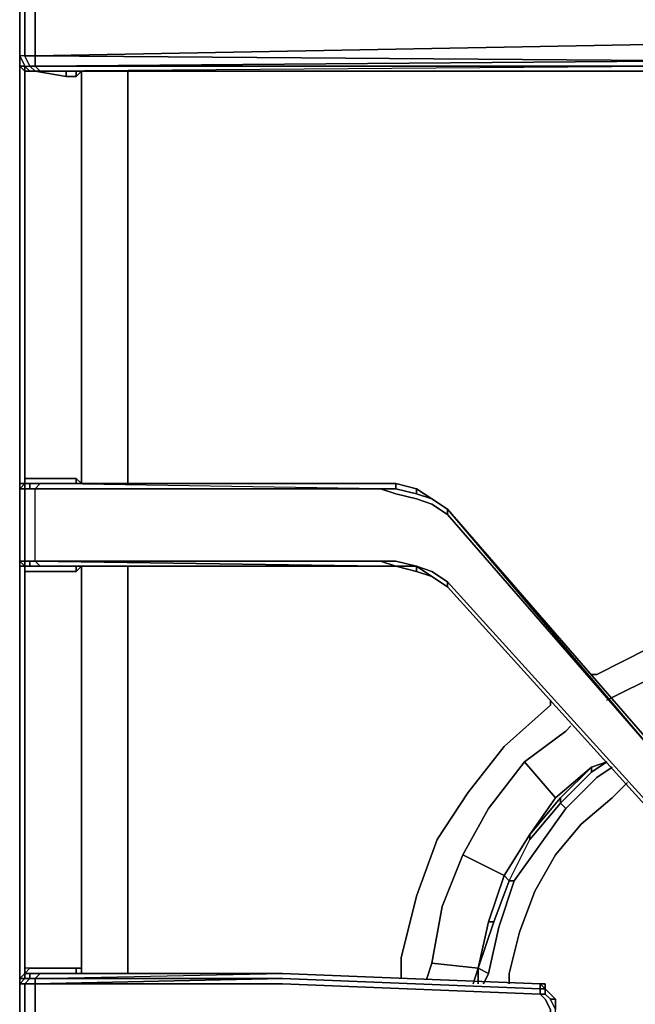
# Model space of a CAD drawing. Units: inches. Extents: x 0 to 30, y -29.6 to 0.
# Drawn here: x 19.8 to 23.7, y -20.7 to -14.4 of the extents above; entities that cross this region are included whole.
import ezdxf

# ---------------------------------------------------------------- set-up
doc = ezdxf.new("R2010")
doc.units = ezdxf.units.IN
doc.header["$MEASUREMENT"] = 0
doc.layers.get('0').update_dxf_attribs({"true_color": 0x860606})

msp = doc.modelspace()

# ---------------------------------------------------------------- linework, layer by layer
at = {"color": 86, "elevation": 0}
for points in [[(24.1379, -14.221), (24.2039, -14.221), (24.2698, -14.1881), (24.3027, -14.1551), (24.3357, -14.1881), (24.2698, -14.221), (24.2039, -14.254), (24.1379, -14.254), (19.8842, -14.3199), (19.8842, -14.4517), (19.8842, -14.6165), (19.8183, -14.6165)], [(19.7854, -14.6165), (19.7854, -14.6825), (19.7854, -14.6165), (19.7854, -14.4517), (19.7854, -14.3199)], [(19.8842, -14.7154), (19.8513, -14.7154), (19.8183, -14.6825), (19.8183, -14.7484), (19.8183, -17.3541), (19.7854, -17.3871), (19.8183, -17.3871), (19.7854, -17.3871), (19.7854, -17.3541), (19.7854, -14.7484), (19.7854, -14.6165), (19.7854, -14.4517), (19.7854, -14.3199)], [(19.8183, -14.3199), (19.8183, -14.4517), (19.8183, -14.6165), (19.7854, -14.6165), (19.8183, -14.6825), (19.7854, -14.6825), (19.8183, -14.7154), (19.8842, -14.7154), (19.8513, -14.7154), (19.8183, -14.7154)], [(19.8183, -14.3199), (19.8842, -14.3199), (19.8842, -14.4517), (19.8842, -14.6165), (28.888, -14.4517), (19.8842, -14.6165), (24.1379, -14.6495), (24.2039, -14.6825), (24.2698, -14.6825), (24.2698, -14.7154), (24.2039, -14.7154)], [(20.1479, -14.7154), (20.1479, -14.7484), (20.082, -14.7484), (19.8842, -14.7154), (19.8183, -14.7154), (19.8513, -14.7154), (19.8183, -14.6825), (19.8513, -14.6825), (19.8183, -14.6165), (19.8842, -14.6165), (19.8842, -14.4517), (19.8842, -14.3199)], [(19.8183, -14.6165), (19.7854, -14.6165), (19.7854, -14.4517), (19.7854, -14.6165), (19.7854, -14.7484), (19.7854, -17.3541), (19.7854, -17.3871), (19.7854, -17.8504), (19.7854, -17.8834), (19.7854, -20.4562), (19.7854, -20.4891), (19.7854, -20.5551), (19.7854, -20.9506)], [(24.7642, -14.9132), (24.7991, -14.8473), (24.832, -14.7813), (24.865, -14.7484), (24.8979, -14.6825), (24.9639, -14.6825), (25.0298, -14.6495), (28.888, -14.4517), (24.2039, -14.6825), (24.1379, -14.6495), (28.888, -14.4517), (19.8842, -14.6165), (24.1379, -14.6495), (19.8842, -14.6825), (24.1379, -14.6825), (19.9172, -14.7154), (19.9831, -14.7154), (19.9172, -14.7154), (24.1379, -14.7154)], [(19.8183, -14.6825), (19.8513, -14.6825), (19.8183, -14.6165), (19.7854, -14.6165), (19.8183, -14.6825), (19.8513, -14.6825), (19.8842, -14.7154)], [(19.8842, -14.7154), (19.8513, -14.6825), (19.8842, -14.6825), (19.8842, -14.6165)], [(19.7854, -14.6825), (19.8183, -14.7154), (19.8842, -14.7154)], [(19.8842, -17.3871), (19.8513, -17.3871), (19.8183, -17.3871), (19.8183, -17.3541), (19.8513, -17.3541), (19.8513, -17.3871), (19.8183, -17.3871), (19.8183, -17.3541), (19.8183, -17.3212), (20.1479, -17.3212), (20.1809, -17.3541), (20.1809, -14.7484), (20.1809, -14.7154), (20.1479, -14.7484)], [(24.1379, -14.6825), (19.8842, -14.6825)], [(19.8842, -14.7154), (19.9172, -14.7154), (19.8842, -14.7154), (19.9172, -14.7154), (19.8842, -14.6825)], [(20.082, -14.7484), (19.8842, -14.7154), (19.9172, -14.7154), (19.9831, -14.7154), (24.1379, -14.7154)], [(19.9172, -14.7154), (19.8842, -14.7154)], [(19.8842, -14.7154), (19.9172, -14.7154)], [(19.8842, -14.7154), (20.082, -14.7484), (20.1479, -14.7484)], [(20.1479, -14.7154), (20.1479, -14.7484), (20.082, -14.7484), (20.082, -14.7154)], [(20.1479, -14.7484), (20.1479, -14.7154)], [(20.4775, -17.3541), (20.4775, -14.7484), (20.4775, -14.7154)], [(19.7854, -14.7484), (19.7854, -17.3541)], [(19.7854, -17.3871), (19.7854, -17.3541), (19.7854, -14.7484)], [(19.8183, -17.3541), (19.8183, -14.7484)], [(19.8183, -14.7484), (19.8183, -17.3541)], [(20.1809, -14.7484), (20.1809, -17.3541)], [(20.1809, -17.3541), (20.1809, -14.7484)], [(20.1479, -17.9164), (19.8183, -17.9164), (19.8183, -17.8834), (19.7854, -17.8834), (19.7854, -17.8504), (19.7854, -17.3871), (19.7854, -17.3541), (19.8183, -17.3541), (19.8183, -17.3212), (20.1479, -17.3212)], [(19.8183, -17.3212), (19.8183, -17.3541), (19.7854, -17.3541), (19.7854, -17.3871)], [(19.7854, -17.3871), (19.7854, -17.3541), (19.8183, -17.3541), (19.8183, -17.3212), (19.8183, -17.3541), (19.8513, -17.3541), (19.8513, -17.3871), (19.8842, -17.3871), (19.9172, -17.3541)], [(20.1479, -17.3212), (19.8183, -17.3212), (19.8183, -17.3541), (19.8513, -17.3541), (19.8842, -17.3541), (19.9172, -17.3541), (22.0945, -17.3541), (22.1933, -17.3541), (22.3252, -17.3871), (22.424, -17.453), (22.5229, -17.5189)], [(20.1479, -17.3541), (20.1479, -17.3212)], [(19.8183, -17.3541), (19.8183, -17.3871), (19.7854, -17.3871)], [(19.9172, -17.8834), (19.8513, -17.8834), (19.8513, -17.8504), (19.8842, -17.8504), (19.8513, -17.8504), (19.8183, -17.8504), (19.8842, -17.8504), (19.8513, -17.8504), (19.8513, -17.8834), (19.8183, -17.8834), (19.8183, -17.8504), (19.7854, -17.8504), (19.7854, -17.3871)], [(19.7854, -17.8504), (19.7854, -17.3871)], [(22.5229, -17.9823), (22.424, -17.9164), (22.3252, -17.8834), (22.1933, -17.8504), (22.0945, -17.8504), (19.8842, -17.8504), (19.8842, -17.3871), (19.8183, -17.3871), (19.8183, -17.8504), (19.8842, -17.8504), (19.8842, -17.3871), (22.0945, -17.3871), (22.1933, -17.42), (22.3252, -17.453), (22.424, -17.4859), (22.5229, -17.5519), (23.8413, -19.0699), (22.5229, -17.5189)], [(19.8513, -17.3871), (19.8513, -17.3541), (19.9172, -17.3541)], [(19.8513, -17.3541), (19.8842, -17.3541), (19.8513, -17.3541), (19.9172, -17.3541)], [(22.0945, -17.3871), (19.8842, -17.3871), (19.9172, -17.3541)], [(22.0945, -17.3541), (22.1933, -17.3541), (22.1933, -17.3871), (22.0945, -17.3871), (19.9172, -17.3541)], [(22.0945, -17.3541), (19.9172, -17.3541)], [(22.1933, -17.3871), (22.1933, -17.3541), (22.3252, -17.3871), (22.3252, -17.42), (22.1933, -17.3871), (22.0945, -17.3871), (22.1933, -17.42), (22.3252, -17.453), (22.424, -17.4859), (22.5229, -17.5519), (23.8413, -19.0699), (22.5229, -17.5189)], [(22.3252, -17.42), (22.3252, -17.3871), (22.424, -17.453), (22.3252, -17.42), (22.1933, -17.3871), (22.1933, -17.3541), (22.0945, -17.3541)], [(22.3252, -17.3871), (22.1933, -17.3541)], [(24.5994, -19.5333), (24.4346, -19.5004), (24.2698, -19.4344), (24.105, -19.3336), (23.9402, -19.2018), (23.8413, -19.0699), (23.9402, -19.1688), (23.8413, -19.037), (23.9402, -19.1359), (23.8413, -19.037), (22.5229, -17.5189), (23.8413, -19.0699), (22.5229, -17.5519), (22.5229, -17.5189), (22.424, -17.453)], [(22.5229, -17.5189), (22.424, -17.453)], [(22.5229, -17.5519), (22.5229, -17.5189)], [(23.8413, -19.0699), (23.9402, -19.1688), (23.8413, -19.037), (22.5229, -17.5189)], [(19.7854, -17.8504), (19.8183, -17.8504), (19.8183, -17.8834), (19.8183, -17.8504)], [(19.8513, -17.8504), (19.8513, -17.8834), (19.8183, -17.8834), (19.7854, -17.8834)], [(19.8183, -17.8504), (19.7854, -17.8504)], [(19.7854, -17.8834), (19.7854, -17.8504)], [(19.7854, -17.8834), (19.7854, -17.8504)], [(19.7854, -17.8504), (19.7854, -17.8834)], [(19.7854, -17.8504), (19.8183, -17.8834), (19.8183, -20.4562)], [(19.7854, -17.8834), (19.7854, -20.4562)], [(19.7854, -20.4562), (19.7854, -17.8834)], [(19.7854, -17.8834), (19.7854, -20.4562), (19.7854, -20.4891)], [(19.8183, -20.4562), (19.8183, -17.8834)], [(19.8183, -17.8834), (19.8183, -20.4562)], [(22.5229, -18.0152), (22.424, -17.9493), (22.3252, -17.9164), (22.1933, -17.8834), (22.0945, -17.8834), (19.9172, -17.8834), (19.8842, -17.8834), (19.8513, -17.8834), (19.8183, -17.8834), (19.8183, -17.9164), (20.1479, -17.9164)], [(19.8513, -17.8834), (19.8183, -17.8834)], [(19.8183, -17.8834), (19.8513, -17.8834)], [(19.9172, -17.8834), (19.8513, -17.8834), (19.8842, -17.8834), (19.8513, -17.8834), (19.8183, -17.8834), (19.8183, -17.9164), (20.1479, -17.9164)], [(22.0945, -17.8834), (19.9172, -17.8834), (19.8842, -17.8504)], [(22.0945, -17.8834), (19.8842, -17.8504)], [(19.8842, -17.8504), (19.9172, -17.8834)], [(22.0945, -17.8834), (19.9172, -17.8834)], [(20.1809, -20.4562), (20.1809, -17.8834), (20.1479, -17.9164), (20.1479, -17.8834)], [(20.1809, -17.8834), (20.1809, -20.4562)], [(20.1809, -20.4562), (20.1809, -17.8834)], [(20.4775, -20.4891), (20.4775, -20.4562), (20.4775, -17.8834)], [(22.0945, -17.8504), (22.1933, -17.8834)], [(22.424, -17.9493), (22.3252, -17.8834), (22.424, -17.9164), (22.5229, -17.9823), (22.424, -17.9164), (22.3252, -17.8834), (22.1933, -17.8834), (22.3252, -17.9164), (22.3252, -17.8834), (22.1933, -17.8504), (22.0945, -17.8504), (22.1933, -17.8834)], [(22.1933, -17.8834), (22.0945, -17.8834)], [(22.0945, -17.8834), (22.1933, -17.8834)], [(22.3252, -17.9164), (22.1933, -17.8834)], [(22.1933, -17.8834), (22.3252, -17.8834), (22.3252, -17.9164), (22.3252, -17.8834)], [(22.5229, -18.0152), (22.424, -17.9493)], [(23.8083, -19.4344), (23.9402, -19.5663), (23.8083, -19.4344), (23.9402, -19.5333), (23.8083, -19.3995), (22.5229, -17.9823), (22.5229, -18.0152)], [(23.5447, -19.1359), (23.4458, -19.1688)], [(23.4458, -19.1688), (23.2151, -19.3666), (23.0503, -19.5992), (22.8855, -19.8629), (22.7866, -20.1595), (22.7207, -20.4562)], [(19.9172, -21.0165), (21.4682, -20.9835), (19.8842, -20.9835), (21.4682, -20.9506), (19.8842, -20.9506), (19.8842, -20.5551), (19.8183, -20.5551), (19.8513, -20.5221), (19.8183, -20.5221), (19.8183, -20.4891), (19.8513, -20.4562), (19.8183, -20.4562), (19.8183, -20.4891), (19.7854, -20.5221), (19.8183, -20.5221), (19.7854, -20.5551), (19.8183, -20.5551), (19.8183, -20.9506), (19.7854, -20.9506), (19.7854, -21.0165), (19.7854, -20.9835), (19.8183, -20.9835), (19.7854, -20.9506)], [(20.1809, -20.4562), (20.1479, -20.4562), (19.8513, -20.4562), (19.8183, -20.4891)], [(19.8183, -20.4891), (19.8513, -20.4562), (20.1479, -20.4562)], [(20.1479, -20.4562), (20.1809, -20.4562)], [(20.1479, -20.4891), (20.1479, -20.4562)], [(22.7207, -20.4562), (22.6877, -20.5551)], [(19.8183, -20.4891), (19.7854, -20.5221)], [(19.7854, -20.5221), (19.7854, -20.5551), (19.7854, -20.4891), (19.7854, -20.5551)], [(19.8183, -20.4891), (19.8513, -20.4891), (19.8842, -20.4891), (19.9172, -20.4891), (19.8513, -20.4891), (19.8513, -20.5221), (19.8842, -20.5221), (19.8513, -20.5221), (19.8183, -20.5551), (19.8842, -20.5551)], [(19.8842, -20.5551), (19.8842, -20.9506), (19.8183, -20.9506), (19.8183, -20.5551), (19.8842, -20.5551), (19.8842, -20.5221)], [(19.8842, -20.5551), (21.4682, -20.5221), (19.8842, -20.5221), (21.4682, -20.4891)], [(19.9172, -20.4891), (19.8842, -20.5221)], [(21.4682, -20.4891), (19.9172, -20.4891), (19.8842, -20.5221), (21.4682, -20.5221), (19.8842, -20.5551), (21.4682, -20.5551), (23.1162, -20.621), (23.1162, -20.588), (23.1162, -20.5551)], [(23.1492, -20.5551), (23.1492, -20.588), (23.1162, -20.588), (21.4682, -20.5221), (19.8842, -20.5221), (21.4682, -20.4891), (19.9172, -20.4891)], [(21.4682, -20.4891), (23.1162, -20.5551), (23.1162, -20.588)], [(21.4682, -20.4891), (23.1162, -20.5551)], [(23.1162, -20.5551), (21.4682, -20.4891)], [(19.7854, -20.5551), (19.7854, -20.9506)], [(19.7854, -20.9506), (19.7854, -20.5551)], [(23.1162, -20.588), (23.1162, -20.621), (21.4682, -20.5551), (19.8842, -20.5551)], [(21.4682, -20.9506), (23.1162, -20.8846), (23.1492, -20.8517), (23.1821, -20.7858), (23.1821, -20.7199), (23.1492, -20.6539), (23.1162, -20.621), (23.1492, -20.621), (23.1492, -20.588), (23.1492, -20.5551)], [(23.1492, -20.588), (23.1162, -20.5551)], [(23.1492, -20.588), (23.1492, -20.5551), (23.1162, -20.5551)], [(23.1162, -20.5551), (23.1492, -20.5551)], [(23.1492, -20.588), (23.1821, -20.621)], [(23.1492, -20.621), (23.1492, -20.588), (23.1821, -20.621)], [(23.1492, -20.6539), (23.1162, -20.621), (23.1492, -20.621)], [(23.1492, -20.9176), (23.1821, -20.8846), (23.2151, -20.8517), (23.1821, -20.8517), (23.1492, -20.8846), (23.1162, -20.8846), (23.1492, -20.8517), (23.1821, -20.7858), (23.1821, -20.7199), (23.1492, -20.6539)], [(23.2151, -20.7199), (23.1821, -20.6539), (23.1492, -20.621)], [(23.1821, -20.621), (23.2151, -20.6539), (23.1821, -20.6539)], [(23.2151, -20.7199), (23.1821, -20.6539), (23.2151, -20.6539), (23.1821, -20.621)], [(23.2151, -20.8517), (23.1821, -20.8517), (23.2151, -20.7858), (23.2151, -20.7199), (23.1821, -20.6539), (23.2151, -20.6539)], [(23.2151, -20.7199), (23.2151, -20.6539)]]:
    msp.add_lwpolyline(points, dxfattribs=at)
for points in [[(19.7854, -14.3199), (19.7854, -14.4517)], [(19.7854, -14.3199), (19.7854, -14.4517)], [(19.8183, -14.4517), (19.8183, -14.3199)], [(19.7854, -14.6165), (19.7854, -14.4517)], [(19.8183, -14.6165), (19.8183, -14.4517)], [(19.7854, -14.7484), (19.7854, -14.6165)], [(19.8183, -14.6825), (19.7854, -14.6825), (19.7854, -14.6165)], [(19.8513, -14.6825), (19.8183, -14.6165), (19.8842, -14.6165), (19.8842, -14.6825)], [(24.1379, -14.6495), (19.8842, -14.6165), (19.8842, -14.6825)], [(19.8513, -14.7154), (19.8183, -14.7154), (19.7854, -14.6825), (19.8183, -14.6825)], [(19.8183, -14.6825), (19.8183, -14.7484)], [(19.8842, -14.7154), (19.8513, -14.6825), (19.8842, -14.6825), (19.9172, -14.7154)], [(19.8513, -14.7154), (19.8842, -14.7154)], [(19.8842, -14.7154), (19.8513, -14.7154)], [(24.1379, -14.6825), (24.1379, -14.7154), (19.9172, -14.7154), (19.8842, -14.6825)], [(19.9172, -14.7154), (19.8842, -14.7154)], [(19.9172, -14.7154), (19.9831, -14.7154)], [(19.9831, -14.7154), (19.9172, -14.7154), (24.1379, -14.7154)], [(19.9831, -14.7154), (24.1379, -14.7154)], [(20.082, -14.7484), (20.082, -14.7154)], [(20.1479, -14.7484), (20.1809, -14.7154)], [(20.1809, -14.7484), (20.1809, -14.7154)], [(20.2138, -14.7154), (24.1379, -14.7154)], [(24.1379, -14.7154), (20.2138, -14.7154)], [(20.4775, -14.7484), (20.4775, -14.7154)], [(20.4775, -17.3541), (20.4775, -14.7484)], [(20.1479, -17.3212), (20.1809, -17.3541)], [(20.1479, -17.3541), (20.1479, -17.3212)], [(19.7854, -17.3871), (19.7854, -17.3541)], [(19.7854, -17.3871), (19.8183, -17.3541)], [(19.7854, -17.3871), (19.7854, -17.3541)], [(19.7854, -17.8504), (19.7854, -17.3871)], [(19.7854, -17.8504), (19.8183, -17.8504), (19.8183, -17.3871), (19.7854, -17.3871)], [(19.7854, -17.3871), (19.8183, -17.3871)], [(19.8183, -17.3871), (19.7854, -17.3871)], [(19.8183, -17.8834), (19.7854, -17.8504), (19.8183, -17.8504), (19.8842, -17.8504), (19.8842, -17.3871), (19.8183, -17.3871), (19.8183, -17.8504), (19.8513, -17.8504), (19.8183, -17.8504), (19.7854, -17.8504), (19.7854, -17.8834)], [(19.8183, -17.3541), (19.8513, -17.3541)], [(19.8183, -17.3541), (19.8513, -17.3541)], [(19.8183, -17.3541), (19.8513, -17.3541)], [(19.8842, -17.3871), (19.8183, -17.3871), (19.8513, -17.3871)], [(19.8183, -17.3871), (19.8513, -17.3871)], [(19.9172, -17.3541), (19.8513, -17.3541), (19.8842, -17.3541)], [(19.8842, -17.3541), (19.8513, -17.3541)], [(19.9172, -17.3541), (19.8842, -17.3871), (22.0945, -17.3871)], [(19.8842, -17.3541), (19.9172, -17.3541)], [(22.0945, -17.3871), (19.8842, -17.3871)], [(22.0945, -17.3541), (19.9172, -17.3541)], [(22.0945, -17.3541), (19.9172, -17.3541)], [(19.9172, -17.3541), (22.0945, -17.3541)], [(22.0945, -17.3541), (22.1933, -17.3541)], [(22.0945, -17.3541), (22.1933, -17.3541)], [(22.0945, -17.3871), (22.1933, -17.3871), (22.3252, -17.42), (22.424, -17.453), (22.5229, -17.5189), (22.5229, -17.5519), (22.424, -17.4859), (22.3252, -17.453), (22.1933, -17.42)], [(22.1933, -17.3541), (22.3252, -17.3871)], [(22.1933, -17.3541), (22.3252, -17.3871)], [(22.3252, -17.3871), (22.424, -17.453)], [(22.3252, -17.3871), (22.424, -17.453)], [(22.3252, -17.3871), (22.424, -17.453), (22.3252, -17.42)], [(22.424, -17.453), (22.5229, -17.5189)], [(22.424, -17.453), (22.5229, -17.5189)], [(22.424, -17.453), (22.5229, -17.5189)], [(22.5229, -17.5189), (23.8413, -19.037)], [(22.5229, -17.5189), (23.8413, -19.037)], [(19.7854, -17.8834), (19.7854, -17.8504)], [(19.8183, -17.8834), (19.7854, -17.8504)], [(19.7854, -17.8504), (19.8183, -17.8504)], [(19.7854, -17.8834), (19.7854, -17.8504)], [(19.8183, -17.8504), (19.8513, -17.8504)], [(19.8183, -17.8834), (19.8513, -17.8834)], [(19.8183, -17.9164), (19.8183, -17.8834)], [(19.9172, -17.8834), (19.8842, -17.8834), (19.8513, -17.8834)], [(19.8842, -17.8834), (19.8513, -17.8834)], [(22.0945, -17.8504), (19.8842, -17.8504)], [(22.0945, -17.8504), (19.8842, -17.8504)], [(22.0945, -17.8504), (19.8842, -17.8504), (22.0945, -17.8834), (19.9172, -17.8834), (19.8842, -17.8504)], [(19.9172, -17.8834), (19.8842, -17.8834)], [(19.9172, -17.8834), (22.0945, -17.8834)], [(22.0945, -17.8834), (19.9172, -17.8834)], [(20.1479, -17.9164), (20.1479, -17.8834)], [(20.1809, -17.8834), (20.1479, -17.9164)], [(20.4775, -20.4562), (20.4775, -17.8834)], [(22.1933, -17.8834), (22.0945, -17.8504), (22.1933, -17.8504), (22.3252, -17.8834)], [(22.0945, -17.8834), (22.1933, -17.8834)], [(22.0945, -17.8834), (22.1933, -17.8834)], [(22.1933, -17.8834), (22.3252, -17.9164)], [(22.3252, -17.9164), (22.1933, -17.8834)], [(22.3252, -17.8834), (22.424, -17.9493)], [(22.3252, -17.9164), (22.424, -17.9493)], [(22.424, -17.9493), (22.3252, -17.9164)], [(22.3252, -17.9164), (22.424, -17.9493)], [(22.424, -17.9493), (22.5229, -18.0152)], [(22.424, -17.9493), (22.5229, -18.0152)], [(22.424, -17.9493), (22.5229, -18.0152)], [(22.5229, -18.0152), (22.424, -17.9493)], [(22.5229, -17.9823), (23.8083, -19.3995)], [(22.5229, -18.0152), (22.5229, -17.9823)], [(23.8083, -19.4344), (22.5229, -18.0152)], [(23.8083, -19.4344), (22.5229, -18.0152)], [(23.8083, -19.4344), (22.5229, -18.0152)], [(23.8083, -19.4344), (22.5229, -18.0152)], [(23.4458, -19.1688), (23.5447, -19.1359)], [(23.2151, -19.3666), (23.4458, -19.1688)], [(23.2151, -19.3666), (23.0503, -19.5992)], [(22.8855, -19.8629), (23.0503, -19.5992)], [(22.8855, -19.8629), (22.7866, -20.1595)], [(22.7207, -20.4562), (22.7866, -20.1595)], [(19.7854, -20.4891), (19.7854, -20.4562)], [(19.8183, -20.4562), (19.8183, -20.4891)], [(19.8513, -20.4562), (20.1479, -20.4562)], [(20.1479, -20.4891), (20.1479, -20.4562)], [(20.1479, -20.4562), (20.1809, -20.4562)], [(20.1809, -20.4891), (20.1809, -20.4562)], [(20.1809, -20.4562), (20.1809, -20.4891)], [(20.4775, -20.4891), (20.4775, -20.4562)], [(22.6877, -20.5551), (22.7207, -20.4562)], [(19.7854, -20.4891), (19.7854, -20.5221)], [(19.7854, -20.5221), (19.8183, -20.4891), (19.8183, -20.5221)], [(19.7854, -20.5551), (19.7854, -20.5221), (19.7854, -20.4891)], [(19.8513, -20.5221), (19.8183, -20.5551), (19.7854, -20.5551), (19.8183, -20.5221)], [(19.7854, -20.5551), (19.7854, -20.5221), (19.8183, -20.5221)], [(19.8513, -20.4891), (19.8183, -20.4891)], [(19.8513, -20.4891), (19.8183, -20.4891)], [(19.8513, -20.4891), (19.8513, -20.5221), (19.8183, -20.5221), (19.8183, -20.4891)], [(19.8513, -20.4891), (19.8842, -20.4891), (19.8513, -20.4891), (19.9172, -20.4891), (19.8842, -20.5221), (19.8513, -20.5221), (19.8513, -20.4891), (19.8183, -20.4891)], [(19.9172, -20.4891), (19.8842, -20.4891), (19.8513, -20.4891)], [(19.8842, -20.4891), (19.8513, -20.4891)], [(19.8842, -20.4891), (19.9172, -20.4891)], [(19.8842, -20.5221), (19.8842, -20.5551)], [(19.9172, -20.4891), (21.4682, -20.4891)], [(21.4682, -20.4891), (19.9172, -20.4891)], [(19.9172, -20.4891), (21.4682, -20.4891)], [(21.4682, -20.4891), (23.1162, -20.5551)], [(21.4682, -20.4891), (23.1162, -20.5551)], [(21.4682, -20.5221), (23.1162, -20.588)], [(19.7854, -20.9506), (19.7854, -20.5551)], [(19.7854, -20.9506), (19.7854, -20.5551), (19.8183, -20.5551), (19.8183, -20.9506)], [(19.8842, -20.5551), (21.4682, -20.5551), (23.1162, -20.621), (23.1492, -20.6539), (23.1821, -20.7199), (23.1821, -20.7858), (23.1492, -20.8517), (23.1162, -20.8846), (21.4682, -20.9506), (19.8842, -20.9506)], [(23.1492, -20.5551), (23.1162, -20.5551)], [(23.1492, -20.588), (23.1162, -20.588), (23.1162, -20.5551), (23.1492, -20.5551)], [(23.1162, -20.5551), (23.1492, -20.5551), (23.1492, -20.588)], [(23.1162, -20.621), (23.1162, -20.588), (23.1492, -20.588), (23.1492, -20.621)], [(23.1492, -20.588), (23.1492, -20.5551)], [(23.1821, -20.621), (23.1492, -20.588), (23.1492, -20.5551), (23.1492, -20.588)], [(23.1821, -20.621), (23.1492, -20.588)], [(23.1492, -20.588), (23.1821, -20.621)], [(23.1821, -20.621), (23.1492, -20.588)], [(23.1821, -20.6539), (23.1492, -20.621)], [(23.2151, -20.6539), (23.1821, -20.621)], [(23.1821, -20.621), (23.2151, -20.6539)], [(23.2151, -20.6539), (23.2151, -20.7199)], [(23.2151, -20.7199), (23.2151, -20.6539)], [(23.2151, -20.6539), (23.2151, -20.7199)]]:
    msp.add_lwpolyline(points, close=True, dxfattribs=at)
at = {"color": 8, "elevation": 0}
for points in [[(23.4787, -18.5755), (23.8083, -18.4108), (24.1709, -18.3119)], [(24.1709, -18.3119), (23.8083, -18.4108), (23.4787, -18.5755)], [(23.5447, -18.7403), (23.8743, -18.5755), (24.2039, -18.5096)], [(22.2263, -20.3903), (22.3252, -19.9947), (22.457, -19.6322), (22.6548, -19.3336), (22.8855, -19.037), (23.1821, -18.7733)], [(23.1821, -18.7733), (22.8855, -19.037), (22.6548, -19.3336), (22.457, -19.6322), (22.3252, -19.9947), (22.2263, -20.3903)], [(22.424, -20.4232), (22.49, -20.0607), (22.6218, -19.7311), (22.7866, -19.4344), (23.0173, -19.1359), (23.281, -18.9381)], [(23.2151, -19.3666), (23.0173, -19.1359), (23.281, -18.9381), (23.314, -18.9051)], [(23.281, -18.9381), (23.0173, -19.1359)], [(22.8855, -19.8629), (22.6218, -19.7311), (22.7866, -19.4344), (23.0173, -19.1359)], [(23.0173, -19.1359), (22.7866, -19.4344), (22.6218, -19.7311)], [(23.5776, -19.1688), (23.4787, -19.2347), (23.281, -19.4344), (23.248, -19.3995), (23.4458, -19.2018), (23.5447, -19.1359)], [(23.4458, -19.2018), (23.5447, -19.1359)], [(23.5447, -19.1359), (23.4458, -19.2018), (23.4458, -19.1688)], [(23.0503, -19.5992), (23.248, -19.3666), (23.248, -19.3995), (23.4458, -19.2018), (23.4458, -19.1688)], [(22.9184, -20.5551), (22.9184, -20.4891), (22.9844, -20.2255), (23.0832, -19.9618), (23.2151, -19.7311), (23.3799, -19.5333), (23.5776, -19.3666), (23.6765, -19.2677)], [(23.4787, -19.2347), (23.281, -19.4344), (23.248, -19.3995)], [(23.281, -19.4344), (23.4787, -19.2347)], [(22.8855, -19.8629), (22.9184, -19.8959), (23.0503, -19.6322), (23.248, -19.3995)], [(23.5776, -19.3666), (23.3799, -19.5333), (23.2151, -19.7311), (23.0832, -19.9618), (22.9844, -20.2255), (22.9184, -20.4891)], [(22.9184, -20.4891), (22.9844, -20.2255), (23.0832, -19.9618), (23.2151, -19.7311), (23.3799, -19.5333), (23.5776, -19.3666)], [(23.248, -19.3995), (23.281, -19.4344), (23.1162, -19.6651), (22.9514, -19.8959), (22.9184, -19.8959), (23.0503, -19.6322)], [(23.248, -19.3995), (23.0503, -19.6322), (23.0503, -19.5992)], [(22.9514, -19.8959), (23.1162, -19.6651), (23.281, -19.4344), (23.1162, -19.6651), (22.9514, -19.8959), (22.9184, -19.8959), (23.0503, -19.6322), (23.0503, -19.5992)], [(22.7207, -20.4562), (22.424, -20.4232), (22.49, -20.0607), (22.6218, -19.7311)], [(22.6218, -19.7311), (22.49, -20.0607), (22.424, -20.4232)], [(22.7866, -20.4891), (22.8525, -20.1925), (22.9514, -19.8959), (22.8525, -20.1925), (22.7866, -20.4891), (22.7207, -20.4562), (22.8196, -20.1595), (22.9184, -19.8959), (22.8855, -19.8629)], [(22.8196, -20.1595), (22.9184, -19.8959), (22.9514, -19.8959), (22.8525, -20.1925), (22.7866, -20.4891), (22.7207, -20.4562)], [(22.8855, -19.8629), (22.9184, -19.8959), (22.8196, -20.1595), (22.7866, -20.1595)], [(22.7866, -20.1595), (22.8196, -20.1595), (22.7207, -20.4562)], [(22.3911, -20.5221), (22.424, -20.4232)], [(22.7207, -20.4562), (22.7866, -20.4891), (22.7536, -20.5551)], [(22.7207, -20.4562), (22.7207, -20.5551)]]:
    msp.add_lwpolyline(points, dxfattribs=at)
for points in [[(23.4458, -18.5755), (23.4787, -18.5755)], [(23.8743, -18.5755), (23.5447, -18.7403)], [(23.1821, -18.7733), (23.1821, -18.7403)], [(23.281, -18.9381), (23.314, -18.9051)], [(23.2151, -19.3666), (23.0173, -19.1359)], [(23.4458, -19.1688), (23.5447, -19.1359)], [(23.4458, -19.1688), (23.5447, -19.1359)], [(23.248, -19.3666), (23.4458, -19.1688)], [(23.4458, -19.1688), (23.4458, -19.2018), (23.248, -19.3995), (23.248, -19.3666)], [(23.4787, -19.2347), (23.5776, -19.1688)], [(23.5776, -19.3666), (23.6765, -19.2677)], [(23.0503, -19.6322), (23.0503, -19.5992), (23.248, -19.3666), (23.248, -19.3995)], [(23.0503, -19.5992), (23.248, -19.3666)], [(22.8855, -19.8629), (23.0503, -19.5992)], [(22.8855, -19.8629), (23.0503, -19.5992)], [(23.0503, -19.6322), (23.0503, -19.5992)], [(22.8855, -19.8629), (22.6218, -19.7311)], [(22.7866, -20.1595), (22.8855, -19.8629)], [(22.7866, -20.1595), (22.8855, -19.8629)], [(22.7207, -20.4562), (22.7866, -20.1595)], [(22.7866, -20.1595), (22.7207, -20.4562), (22.8196, -20.1595)], [(22.2263, -20.5221), (22.2263, -20.3903)], [(22.424, -20.4232), (22.3911, -20.5221)], [(22.424, -20.4232), (22.7207, -20.4562)], [(22.7207, -20.5551), (22.7207, -20.4562)], [(22.7207, -20.4562), (22.7207, -20.5551)], [(22.7207, -20.5551), (22.7207, -20.4562)], [(22.7866, -20.4891), (22.7536, -20.5551)], [(22.9184, -20.5551), (22.9184, -20.4891)]]:
    msp.add_lwpolyline(points, close=True, dxfattribs=at)

doc.saveas('drawing.dxf')
